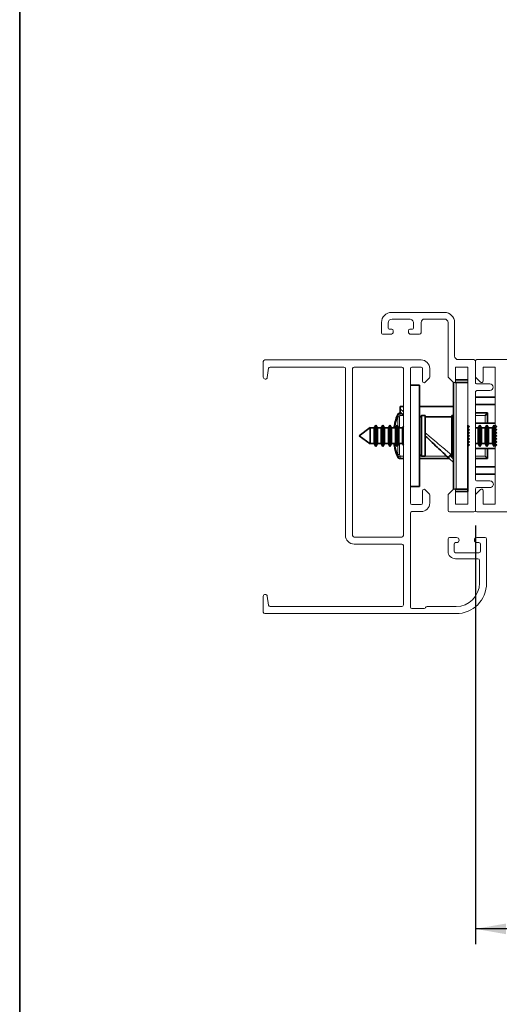
# Paper-space layout 'PG(4)' of a CAD drawing. Units: millimetres. Extents: x 10 to 205, y 4 to 400.
# Drawn here: x 10 to 41, y 179 to 244 of the extents above; entities that cross this region are included whole.
import ezdxf

# ---------------------------------------------------------------- set-up
doc = ezdxf.new("R2010")
doc.units = ezdxf.units.MM
doc.layers.add('COTAS', color=8, linetype='Continuous')
doc.layers.add('FANTASMA', color=9, linetype='Continuous')
doc.layers.add('LAYOUT_', color=7, linetype='Continuous', lineweight=35)
doc.styles.add('SLDTEXTSTYLE0', font='TXT', dxfattribs={"width": 0.7})
doc.dimstyles.new('SLDDIMSTYLE0', dxfattribs={"dimtxt": 2.5, "dimasz": 2, "dimexe": 0, "dimexo": 0.0625, "dimtad": 1, "dimdec": 0, "dimlfac": 3, "dimrnd": 1e-09, "dimzin": 12, "dimdsep": 46, "dimtxsty": 'SLDTEXTSTYLE0', "dimsah": 1, "dimcen": 0.09, "dimadec": 0, "dimazin": 3, "dimtfac": 1, "dimtdec": 0, "dimtofl": 0, "dimtmove": 0, "dimatfit": 3, "dimfxl": 1, "dimfrac": 2, "dimtolj": 1, "dimtzin": 12, "dimarcsym": 0})

# ---------------------------------------------------------------- blocks, each defined once
blk = doc.blocks.new('_D_68')
at = {"layer": 'COTAS'}
for p, q in [((39.907, 210.707), (39.907, 183.218)), ((47.74, 200.763), (47.74, 183.218)), ((47.74, 184.218), (39.907, 184.218))]:
    blk.add_line(p, q, dxfattribs=at)
for points in [[(39.907, 184.218), (41.907, 183.868), (41.907, 184.568)], [(47.74, 184.218), (45.74, 184.568), (45.74, 183.868)]]:
    blk.add_solid(points, dxfattribs=at)
at = {"layer": 'COTAS', "insert": (42.018, 187.441), "char_height": 2.5, "attachment_point": 1, "style": 'SLDTEXTSTYLE0'}
blk.add_mtext('23', dxfattribs=at)

psp = doc.layouts.new('PG(4)')

# ---------------------------------------------------------------- linework, layer by layer
at = {"color": 7, "linetype": 'Continuous', "lineweight": 35}
for p, q in [((36.24, 219.942), (35.64, 219.942)), ((36.24, 219.942), (36.24, 213.276)), ((38.463, 213.109), (38.463, 220.109)), ((38.63, 220.276), (39.406, 220.276)), ((39.406, 220.109), (38.63, 220.109)), ((41.207, 219.142), (39.906, 219.142)), ((41.207, 218.656), (39.906, 218.656)), ((34.96, 218.388), (34.96, 218.526)), ((35.173, 218.526), (34.96, 218.526)), ((34.96, 218.231), (34.96, 218.388)), ((35.012, 218.109), (34.963, 218.109)), ((35.012, 218.11), (35.173, 217.957)), ((38.463, 218.526), (36.24, 218.526)), ((40.701, 218.109), (39.906, 218.109)), ((40.701, 218.109), (40.535, 217.942)), ((40.701, 217.442), (40.701, 218.109)), ((36.373, 217.942), (36.24, 217.809)), ((36.29, 217.859), (36.24, 217.859)), ((36.606, 217.942), (36.373, 217.942)), ((36.373, 215.276), (36.373, 217.942)), ((36.606, 215.276), (36.606, 217.942)), ((38.346, 217.859), (36.606, 217.859)), ((38.463, 217.942), (38.346, 217.942)), ((38.346, 217.942), (38.346, 216.968)), ((41.207, 217.442), (39.906, 217.442)), ((32.986, 217.148), (32.273, 216.609)), ((32.999, 217.126), (32.986, 217.148)), ((32.986, 217.148), (32.986, 217.088)), ((32.986, 217.088), (32.986, 216.07)), ((33.254, 217.126), (32.999, 217.126)), ((32.999, 217.126), (32.999, 217.068)), ((32.999, 217.068), (32.999, 216.092)), ((33.36, 217.309), (33.254, 217.126)), ((33.254, 217.126), (33.254, 217.068)), ((33.254, 217.068), (33.254, 216.092)), ((33.466, 217.126), (33.36, 217.309)), ((33.36, 217.309), (33.36, 217.231)), ((33.36, 217.231), (33.36, 215.909)), ((33.72, 217.126), (33.466, 217.126)), ((33.466, 217.126), (33.466, 217.068)), ((33.466, 217.068), (33.466, 216.092)), ((33.826, 217.309), (33.72, 217.126)), ((33.72, 217.126), (33.72, 217.068)), ((33.72, 217.068), (33.72, 216.092)), ((33.932, 217.126), (33.826, 217.309)), ((33.826, 217.309), (33.826, 217.231)), ((33.826, 217.231), (33.826, 215.909)), ((34.187, 217.126), (33.932, 217.126)), ((33.932, 217.126), (33.932, 217.068)), ((33.932, 217.068), (33.932, 216.092)), ((34.293, 217.309), (34.187, 217.126)), ((34.187, 217.126), (34.187, 217.068)), ((34.187, 217.068), (34.187, 216.092)), ((34.399, 217.126), (34.293, 217.309)), ((34.293, 217.309), (34.293, 217.231)), ((34.293, 217.231), (34.293, 215.909)), ((34.654, 217.126), (34.399, 217.126)), ((34.399, 217.126), (34.399, 217.068)), ((34.399, 217.068), (34.399, 216.092)), ((34.76, 217.309), (34.654, 217.126)), ((34.654, 217.126), (34.654, 217.068)), ((34.654, 217.068), (34.654, 216.092)), ((34.866, 217.126), (34.76, 217.309)), ((34.76, 217.309), (34.76, 217.231)), ((34.76, 217.231), (34.76, 215.909)), ((35.12, 217.126), (34.866, 217.126)), ((34.866, 217.126), (34.866, 217.068)), ((34.866, 217.068), (34.866, 216.092)), ((35.173, 217.217), (35.12, 217.126)), ((35.12, 217.126), (35.12, 217.068)), ((35.12, 217.068), (35.12, 216.092)), ((38.346, 216.968), (38.346, 215.276)), ((39.406, 213.109), (39.406, 217.308)), ((39.424, 217.126), (39.406, 217.126)), ((39.473, 217.175), (39.473, 217.242)), ((40.087, 217.126), (39.906, 217.126)), ((40.193, 217.309), (40.087, 217.126)), ((40.087, 216.092), (40.087, 217.126)), ((40.299, 217.126), (40.193, 217.309)), ((40.193, 215.909), (40.193, 217.309)), ((40.554, 217.126), (40.299, 217.126)), ((40.299, 216.092), (40.299, 217.126)), ((40.66, 217.309), (40.554, 217.126)), ((40.554, 216.092), (40.554, 217.126)), ((40.765, 217.126), (40.66, 217.309)), ((40.66, 215.909), (40.66, 217.309)), ((41.02, 217.126), (40.765, 217.126)), ((40.765, 216.092), (40.765, 217.126)), ((41.126, 217.309), (41.02, 217.126)), ((41.02, 216.092), (41.02, 217.126)), ((41.229, 217.132), (41.126, 217.309)), ((41.126, 215.909), (41.126, 217.309)), ((41.232, 216.935), (41.232, 217.084)), ((41.232, 216.735), (41.232, 216.884)), ((41.232, 216.535), (41.232, 216.684)), ((32.273, 216.609), (32.986, 216.07)), ((32.986, 216.07), (32.999, 216.092)), ((32.999, 216.092), (33.254, 216.092)), ((33.254, 216.092), (33.36, 215.909)), ((33.36, 215.909), (33.466, 216.092)), ((33.466, 216.092), (33.72, 216.092)), ((33.72, 216.092), (33.826, 215.909)), ((33.826, 215.909), (33.932, 216.092)), ((33.932, 216.092), (34.187, 216.092)), ((34.187, 216.092), (34.293, 215.909)), ((34.293, 215.909), (34.399, 216.092)), ((34.399, 216.092), (34.654, 216.092)), ((34.654, 216.092), (34.76, 215.909)), ((34.76, 215.909), (34.866, 216.092)), ((34.866, 216.092), (35.12, 216.092)), ((35.12, 216.092), (35.173, 216.001)), ((39.406, 216.092), (39.422, 216.092)), ((39.473, 215.975), (39.473, 216.042)), ((39.906, 216.092), (40.087, 216.092)), ((40.087, 216.092), (40.193, 215.909)), ((40.193, 215.909), (40.299, 216.092)), ((40.299, 216.092), (40.554, 216.092)), ((40.554, 216.092), (40.66, 215.909)), ((40.66, 215.909), (40.765, 216.092)), ((40.765, 216.092), (41.02, 216.092)), ((41.02, 216.092), (41.126, 215.909)), ((41.126, 215.909), (41.229, 216.087)), ((41.232, 216.335), (41.232, 216.484)), ((41.232, 216.135), (41.232, 216.284)), ((36.24, 215.409), (36.373, 215.276)), ((39.906, 215.776), (41.207, 215.776)), ((40.701, 215.109), (40.701, 215.776)), ((34.963, 215.109), (35.173, 215.109)), ((36.24, 215.109), (38.186, 215.109)), ((36.373, 215.276), (36.606, 215.276)), ((38.463, 214.847), (38.175, 215.119)), ((38.333, 215.359), (38.346, 215.359)), ((38.346, 215.276), (38.463, 215.276)), ((39.406, 215.359), (39.406, 215.359)), ((39.906, 215.109), (40.701, 215.109)), ((40.535, 215.276), (40.701, 215.109)), ((39.406, 214.692), (39.406, 214.692)), ((39.406, 214.562), (39.406, 214.562)), ((41.207, 214.562), (39.906, 214.562)), ((39.406, 214.076), (39.406, 214.076)), ((41.207, 214.076), (39.906, 214.076)), ((36.24, 213.276), (35.64, 213.276)), ((38.63, 213.109), (39.406, 213.109)), ((38.63, 212.942), (39.406, 212.942)), ((39.406, 213.109), (39.406, 212.942))]:
    psp.add_line(p, q, dxfattribs=at)
at = {"color": 8, "linetype": 'Continuous', "lineweight": 18}
for p, q in [((38.63, 220.109), (38.63, 213.109)), ((35.173, 218.187), (34.96, 218.388)), ((34.963, 217.942), (34.963, 218.109)), ((34.806, 217.848), (34.806, 217.229)), ((34.806, 217.848), (34.924, 217.848)), ((34.963, 217.942), (34.924, 217.848)), ((34.924, 217.848), (34.924, 217.126)), ((35.173, 217.942), (34.963, 217.942)), ((40.535, 217.942), (39.906, 217.942)), ((40.535, 217.442), (40.535, 217.942)), ((34.924, 216.092), (34.924, 215.37)), ((34.806, 215.989), (34.806, 215.37)), ((40.535, 215.276), (40.535, 215.776)), ((34.924, 215.37), (34.806, 215.37)), ((34.924, 215.37), (34.963, 215.276)), ((34.963, 215.276), (35.173, 215.276)), ((34.963, 215.109), (34.963, 215.276)), ((36.24, 215.276), (38.009, 215.276)), ((38.463, 215.076), (38.216, 215.31)), ((39.906, 215.276), (40.535, 215.276))]:
    psp.add_line(p, q, dxfattribs=at)
at = {"color": 7, "linetype": 'Continuous', "lineweight": 35}
for centre, radius, start, end in [((38.63, 220.276), 0.167, 245.32448, 270), ((38.063, 216.609), 3.542, 156.73018, 158.46013), ((34.963, 217.942), 0.167, 90, 156.73018), ((35.126, 218.231), 0.167, 180, 226.606), ((38.063, 216.609), 3.542, 201.53987, 203.26982), ((34.963, 215.276), 0.167, 203.26982, 270), ((38.63, 212.942), 0.167, 90, 115.13129)]:
    psp.add_arc(centre, radius, start, end, dxfattribs=at)
at = {"color": 8, "linetype": 'Continuous', "lineweight": 18}
for points, knots in [([(34.963, 217.942), (34.943, 217.951), (34.902, 217.968), (34.852, 217.99), (34.816, 218.005), (34.812, 218.007), (34.81, 218.008)], [0, 0, 0, 0, 0.25, 0.5, 0.75, 1, 1, 1, 1]), ([(34.619, 217.126), (34.622, 217.164), (34.643, 217.42), (34.731, 217.651), (34.806, 217.848)], [0, 0, 0, 0, 0.148877, 1, 1, 1, 1]), ([(34.806, 217.848), (34.799, 217.854), (34.786, 217.865), (34.773, 217.882), (34.766, 217.897), (34.768, 217.905), (34.769, 217.909)], [0, 0, 0, 0, 0.25, 0.5, 0.75, 1, 1, 1, 1]), ([(34.769, 217.909), (34.771, 217.908), (34.776, 217.906), (34.812, 217.892), (34.863, 217.872), (34.904, 217.856), (34.924, 217.848)], [0, 0, 0, 0, 0.25, 0.5, 0.75, 1, 1, 1, 1]), ([(36.606, 216.806), (36.694, 216.732), (36.943, 216.524), (37.347, 216.185), (37.774, 215.827), (38.13, 215.529), (38.268, 215.413), (38.333, 215.359)], [0, 0, 0, 0, 0.134688, 0.381239, 0.61314, 0.820228, 1, 1, 1, 1]), ([(34.806, 215.37), (34.731, 215.566), (34.643, 215.798), (34.622, 216.054), (34.619, 216.092)], [0, 0, 0, 0, 0.851123, 1, 1, 1, 1]), ([(34.769, 215.309), (34.768, 215.313), (34.766, 215.321), (34.773, 215.336), (34.786, 215.352), (34.799, 215.364), (34.806, 215.37)], [0, 0, 0, 0, 0.25, 0.5, 0.75, 1, 1, 1, 1]), ([(34.924, 215.37), (34.904, 215.362), (34.863, 215.346), (34.812, 215.326), (34.776, 215.311), (34.771, 215.31), (34.769, 215.309)], [0, 0, 0, 0, 0.25, 0.5, 0.75, 1, 1, 1, 1]), ([(34.81, 215.21), (34.812, 215.211), (34.816, 215.213), (34.852, 215.228), (34.902, 215.25), (34.943, 215.267), (34.963, 215.276)], [0, 0, 0, 0, 0.25, 0.5, 0.75, 1, 1, 1, 1])]:
    psp.add_open_spline(points, degree=3, knots=knots, dxfattribs=at)
at = {"color": 7, "linetype": 'Continuous', "lineweight": 35}
for points, knots in [([(34.769, 217.909), (34.691, 217.702), (34.596, 217.451), (34.574, 217.174), (34.57, 217.126)], [0, 0, 0, 0, 0.82451, 1, 1, 1, 1]), ([(34.57, 216.092), (34.574, 216.044), (34.596, 215.766), (34.691, 215.515), (34.769, 215.309)], [0, 0, 0, 0, 0.1754899, 1, 1, 1, 1]), ([(36.606, 216.602), (36.647, 216.564), (36.839, 216.382), (37.183, 216.057), (37.597, 215.665), (37.951, 215.331), (38.103, 215.187), (38.175, 215.119)], [0, 0, 0, 0, 0.067987, 0.326105, 0.572507, 0.798218, 1, 1, 1, 1]), ([(38.175, 215.119), (38.168, 215.129), (38.153, 215.148), (38.153, 215.189), (38.162, 215.225), (38.175, 215.254), (38.192, 215.283), (38.208, 215.301), (38.216, 215.31)], [0, 0, 0, 0, 0.249422, 0.499176, 0.630267, 0.749663, 0.877119, 1, 1, 1, 1]), ([(38.216, 215.31), (38.229, 215.321), (38.256, 215.344), (38.298, 215.357), (38.324, 215.359), (38.333, 215.359)], [0, 0, 0, 0, 0.402917, 0.805216, 1, 1, 1, 1])]:
    psp.add_open_spline(points, degree=3, knots=knots, dxfattribs=at)
at = {"layer": 'FANTASMA', "linetype": 'Continuous', "lineweight": 18}
for p, q in [((34.406, 224.709), (37.873, 224.709)), ((33.74, 223.376), (33.74, 224.043)), ((34.173, 224.01), (34.173, 223.709)), ((35.573, 224.276), (34.439, 224.276)), ((35.84, 223.709), (35.84, 224.009)), ((36.339, 224.042), (36.339, 223.376)), ((37.873, 224.275), (36.573, 224.276)), ((38.106, 220.467), (38.106, 224.042)), ((38.539, 224.043), (38.539, 221.843)), ((34.34, 223.276), (33.84, 223.276)), ((34.273, 223.609), (34.406, 223.609)), ((34.506, 223.509), (34.506, 223.443)), ((35.506, 223.442), (35.506, 223.509)), ((35.606, 223.609), (35.74, 223.609)), ((36.239, 223.276), (35.673, 223.276)), ((25.973, 220.458), (25.973, 221.492)), ((26.073, 221.592), (36.34, 221.592)), ((38.773, 221.609), (39.806, 221.609)), ((39.906, 221.509), (39.906, 220.109)), ((39.907, 220.465), (39.907, 221.509)), ((40.007, 221.609), (59.307, 221.609)), ((26.327, 221.04), (26.238, 220.439)), ((31.273, 221.125), (26.426, 221.125)), ((31.373, 210.058), (31.373, 221.025)), ((31.84, 210.058), (31.84, 221.025)), ((31.94, 221.125), (35.073, 221.125)), ((35.173, 221.025), (35.173, 210.058)), ((35.64, 221.025), (35.64, 212.192)), ((36.34, 221.125), (35.74, 221.125)), ((36.44, 220.192), (36.44, 221.025)), ((36.906, 221.025), (36.906, 220.458)), ((39.406, 221.108), (38.606, 221.108)), ((38.606, 221.108), (38.606, 220.208)), ((39.406, 217.308), (39.406, 221.108)), ((41.207, 221.107), (40.407, 221.107)), ((40.407, 221.107), (40.407, 220.207)), ((41.207, 217.309), (41.207, 221.107)), ((36.877, 220.388), (36.61, 220.121)), ((38.436, 220.138), (38.106, 220.467)), ((40.236, 220.136), (39.907, 220.465)), ((40.006, 220.009), (40.856, 220.009)), ((39.906, 219.476), (39.906, 213.743)), ((40.856, 219.576), (40.006, 219.576)), ((39.507, 217.208), (39.406, 217.308)), ((39.406, 217.108), (39.507, 217.208)), ((39.507, 217.008), (39.406, 217.108)), ((39.406, 216.908), (39.507, 217.008)), ((39.507, 216.808), (39.406, 216.908)), ((39.406, 216.708), (39.507, 216.808)), ((39.507, 216.608), (39.406, 216.708)), ((41.307, 217.209), (41.207, 217.309)), ((41.207, 217.109), (41.307, 217.209)), ((41.307, 217.009), (41.207, 217.109)), ((41.207, 216.909), (41.307, 217.009)), ((41.307, 216.809), (41.207, 216.909)), ((41.207, 216.709), (41.307, 216.809)), ((41.307, 216.609), (41.207, 216.709)), ((39.406, 216.508), (39.507, 216.608)), ((39.507, 216.408), (39.406, 216.508)), ((39.406, 216.308), (39.507, 216.408)), ((39.507, 216.208), (39.406, 216.308)), ((39.406, 216.108), (39.507, 216.208)), ((39.507, 216.008), (39.406, 216.108)), ((41.207, 216.509), (41.307, 216.609)), ((41.307, 216.409), (41.207, 216.509)), ((41.207, 216.309), (41.307, 216.409)), ((41.307, 216.209), (41.207, 216.309)), ((41.207, 216.109), (41.307, 216.209)), ((41.307, 216.009), (41.207, 216.109)), ((39.406, 215.908), (39.507, 216.008)), ((39.406, 212.108), (39.406, 215.908)), ((41.207, 215.909), (41.307, 216.009)), ((41.207, 212.112), (41.207, 215.909)), ((40.006, 213.643), (40.856, 213.643)), ((36.44, 212.192), (36.44, 212.992)), ((36.61, 213.062), (36.877, 212.796)), ((38.106, 212.75), (38.436, 213.079)), ((38.606, 213.008), (38.606, 212.108)), ((39.907, 213.108), (39.907, 211.708)), ((39.907, 212.753), (40.236, 213.083)), ((40.857, 213.208), (40.007, 213.208)), ((40.407, 213.012), (40.407, 212.112)), ((36.906, 212.725), (36.906, 212.192)), ((38.106, 211.708), (38.106, 212.75)), ((39.907, 211.707), (39.907, 212.753)), ((35.64, 211.525), (35.64, 205.358)), ((35.74, 212.092), (36.34, 212.092)), ((36.34, 211.625), (35.74, 211.625)), ((39.807, 211.608), (38.206, 211.608)), ((38.606, 212.108), (39.406, 212.108)), ((62.907, 211.607), (40.007, 211.607)), ((40.407, 212.112), (41.207, 212.112)), ((35.073, 209.958), (31.94, 209.958)), ((38.106, 209.025), (38.106, 209.825)), ((38.206, 209.925), (38.673, 209.925)), ((38.673, 209.592), (38.606, 209.592)), ((40.006, 209.925), (40.54, 209.925)), ((40.14, 209.592), (40.006, 209.592)), ((40.64, 209.825), (40.64, 206.925)), ((35.073, 209.492), (31.94, 209.492)), ((35.173, 205.492), (35.173, 209.392)), ((38.506, 209.492), (38.506, 209.025)), ((38.606, 208.925), (40.14, 208.925)), ((40.24, 209.025), (40.24, 209.492)), ((40.073, 208.525), (38.606, 208.525)), ((40.173, 206.925), (40.173, 208.425)), ((25.973, 205.025), (25.973, 206.058)), ((26.238, 206.078), (26.327, 205.477)), ((26.426, 205.392), (35.073, 205.392)), ((35.74, 205.258), (36.54, 205.258)), ((36.728, 205.392), (38.64, 205.392)), ((38.64, 204.925), (26.073, 204.925))]:
    psp.add_line(p, q, dxfattribs=at)
for centre, radius, start, end in [((34.406, 224.043), 0.667, 90.01477, 180), ((37.873, 224.043), 0.667, 0, 90), ((34.439, 224.01), 0.266, 90.01048, 180), ((35.573, 224.009), 0.267, 359.98952, 90), ((36.573, 224.043), 0.233, 89.95602, 180.05969), ((37.873, 224.042), 0.233, 359.98874, 89.94294), ((33.84, 223.376), 0.1, 180, 270.01477), ((34.273, 223.709), 0.0999, 179.9928, 270.03675), ((34.34, 223.443), 0.167, 270.01477, 0.01477), ((34.406, 223.509), 0.1, 0.01477, 90.0031), ((35.606, 223.509), 0.1, 90, 180), ((35.673, 223.442), 0.167, 180, 270.01126), ((35.74, 223.709), 0.1, 269.99152, 0), ((36.239, 223.376), 0.1, 270.01126, 0.01126), ((38.773, 221.843), 0.233, 180, 270), ((26.073, 221.492), 0.1, 90, 180), ((36.34, 221.025), 0.567, 0, 90), ((39.806, 221.509), 0.1, 359.9799, 90), ((40.007, 221.509), 0.1, 90, 180), ((26.426, 221.025), 0.1, 90, 171.59106), ((31.273, 221.025), 0.1, 360, 90), ((31.94, 221.025), 0.1, 90, 180), ((35.073, 221.025), 0.1, 360, 90), ((35.74, 221.025), 0.1, 90, 180), ((36.34, 221.025), 0.1, 0, 90), ((26.106, 220.458), 0.133, 180, 351.59106), ((36.54, 220.192), 0.1, 180, 315), ((36.806, 220.458), 0.1, 315, 360), ((38.506, 220.208), 0.1, 225, 360), ((40.006, 220.109), 0.1, 179.96435, 269.9877), ((40.307, 220.207), 0.1, 225, 0), ((40.856, 219.793), 0.217, 269.99909, 89.99909), ((40.006, 219.476), 0.1, 90.00091, 180.01556), ((40.006, 213.743), 0.1, 179.99246, 270.02033), ((40.866, 213.425), 0.217, 267.56664, 92.53603), ((36.54, 212.992), 0.1, 45, 180), ((36.806, 212.725), 0.1, 360, 45), ((38.506, 213.008), 0.1, 0.00208, 135.00208), ((40.007, 213.108), 0.1, 90.00534, 179.918), ((40.307, 213.012), 0.1, 0, 135), ((35.74, 212.192), 0.1, 180, 270), ((36.34, 212.192), 0.1, 270, 0), ((36.34, 212.192), 0.567, 270, 360), ((35.74, 211.525), 0.1, 90, 180), ((38.206, 211.708), 0.1, 180, 269.89054), ((39.807, 211.708), 0.1, 270.00827, 359.99196), ((40.007, 211.707), 0.1, 180, 270), ((31.94, 210.058), 0.567, 180, 270), ((31.94, 210.058), 0.1, 180, 270), ((35.073, 210.058), 0.1, 270, 0), ((38.206, 209.825), 0.1, 90, 180), ((38.606, 209.492), 0.1, 90, 180), ((38.673, 209.758), 0.167, 270, 90), ((40.006, 209.758), 0.167, 90, 270), ((40.14, 209.492), 0.1, 0, 90), ((40.54, 209.825), 0.1, 0, 90), ((35.073, 209.392), 0.1, 0, 90), ((38.606, 209.025), 0.5, 180, 270), ((38.606, 209.025), 0.1, 180, 270), ((40.14, 209.025), 0.1, 270, 360), ((40.073, 208.425), 0.1, 0, 90), ((38.64, 206.925), 1.533, 270, 360), ((38.64, 206.925), 2, 270, 360), ((26.106, 206.058), 0.133, 8.40894, 180), ((26.426, 205.492), 0.1, 188.40894, 270), ((35.073, 205.492), 0.1, 270, 0), ((35.74, 205.358), 0.1, 180, 270), ((36.54, 205.358), 0.1, 270, 340.52878), ((36.728, 205.292), 0.1, 90, 160.52878), ((26.073, 205.025), 0.1, 180, 270)]:
    psp.add_arc(centre, radius, start, end, dxfattribs=at)
at = {"layer": 'LAYOUT_', "color": 7, "lineweight": 35}
psp.add_line((9.981, 12.999), (9.981, 283.999), dxfattribs=at)

# ---------------------------------------------------------------- dimensions: what is measured, and where the dimension line sits
at = {"layer": 'COTAS'}
dim = psp.add_linear_dim(base=(39.907, 184.218), p1=(47.74, 201.763), p2=(39.907, 211.707), angle=0, dimstyle='SLDDIMSTYLE0', dxfattribs=at)
dim.commit()
dim.dimension.update_dxf_attribs({"geometry": '_D_68', "text_midpoint": (43.823, 184.218), "dimtype": 160})

doc.saveas('drawing.dxf')
